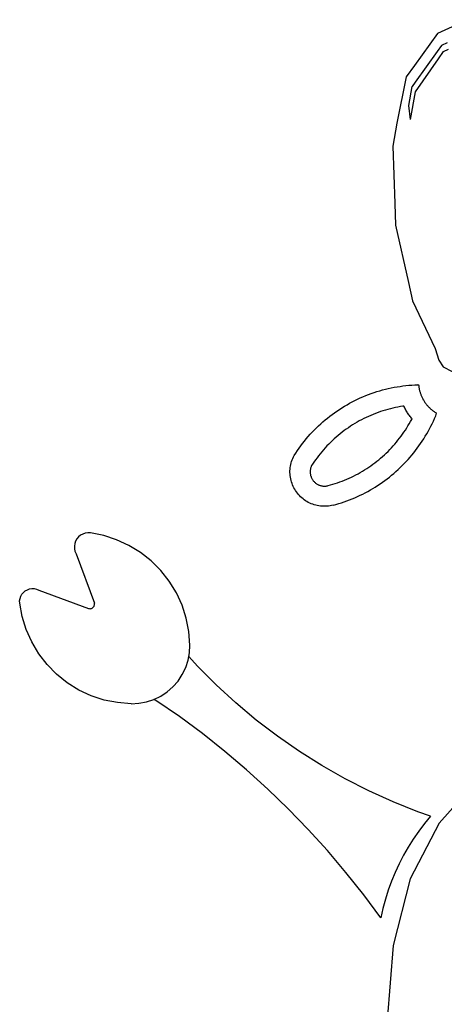
# Model space of a CAD drawing. Extents: x -7895 to 7895, y -6153 to 6153.
# Drawn here: x -5745 to -5160, y -1229 to 128 of the extents above; entities that cross this region are included whole.
import ezdxf

# ---------------------------------------------------------------- set-up
doc = ezdxf.new("R2010")
doc.units = 0
doc.layers.get('0').update_dxf_attribs({"linetype": 'CONTINUOUS'})

msp = doc.modelspace()

# ---------------------------------------------------------------- linework, layer by layer
for p, q in [((-5126.8, 128.3), (-5169.1, 109.5)), ((-5169.1, 109.5), (-5200.8, 65.3)), ((-5155.7, 96.3), (-5163.6, 92.8)), ((-5169.5, 84.5), (-5199.6, 42)), ((-5163.6, 92.8), (-5169.5, 84.5)), ((-5167.5, 74.5), (-5160.7, 84.3)), ((-5160.7, 84.3), (-5153.7, 87.7)), ((-5199.3, 29.1), (-5167.5, 74.5)), ((-5200.8, 65.3), (-5212, 49.6)), ((-5212, 49.6), (-5224.8, -14.5)), ((-5199.6, 42), (-5203.7, 36.2)), ((-5208.5, 9.9), (-5203.7, 36.2)), ((-5206.2, -9.2), (-5199.3, 29.1)), ((-5206.2, -9.2), (-5208.5, 9.9)), ((-5224.8, -14.5), (-5230.4, -45.9)), ((-5230.4, -45.9), (-5227.8, -124.9)), ((-5227.8, -124.9), (-5226.6, -154.8)), ((-5226.6, -154.8), (-5209.1, -234)), ((-5209.1, -234), (-5203.6, -259.4)), ((-5203.6, -259.4), (-5172, -325.1)), ((-5172, -325.1), (-5167, -340.8)), ((-5167, -340.8), (-5160.9, -350.4)), ((-5160.9, -350.4), (-5148.7, -356.7)), ((-5236.7, -380.1), (-5232.7, -379.2)), ((-5232.7, -379.2), (-5228.7, -378.4)), ((-5228.7, -378.4), (-5224.7, -377.7)), ((-5224.7, -377.7), (-5220.6, -377.1)), ((-5220.6, -377.1), (-5216.6, -376.5)), ((-5216.6, -376.5), (-5212.5, -376)), ((-5212.5, -376), (-5208.5, -375.6)), ((-5208.5, -375.6), (-5204.4, -375.3)), ((-5204.4, -375.3), (-5200.3, -375.1)), ((-5200.3, -375.1), (-5196.2, -374.9)), ((-5194.9, -375.2), (-5196.2, -374.9)), ((-5196.2, -374.9), (-5194.9, -374.9)), ((-5194.9, -374.9), (-5194.9, -375.2)), ((-5194.9, -375.2), (-5194.8, -375.8)), ((-5194.8, -375.8), (-5194.7, -376.8)), ((-5194.7, -376.8), (-5194.6, -377.7)), ((-5194.6, -377.7), (-5194.5, -378.7)), ((-5194.5, -378.7), (-5194.3, -379.7)), ((-5194.3, -379.7), (-5194.2, -380.6)), ((-5279.1, -394.8), (-5275.4, -393.1)), ((-5275.4, -393.1), (-5271.7, -391.5)), ((-5271.7, -391.5), (-5267.9, -389.9)), ((-5267.9, -389.9), (-5264.1, -388.4)), ((-5264.1, -388.4), (-5260.2, -387)), ((-5260.2, -387), (-5256.4, -385.7)), ((-5256.4, -385.7), (-5252.5, -384.4)), ((-5252.5, -384.4), (-5248.6, -383.2)), ((-5248.6, -383.2), (-5244.6, -382.1)), ((-5244.6, -382.1), (-5240.7, -381.1)), ((-5240.7, -381.1), (-5236.7, -380.1)), ((-5194.2, -380.6), (-5194, -381.6)), ((-5194, -381.6), (-5193.7, -382.5)), ((-5193.7, -382.5), (-5193.5, -383.4)), ((-5193.5, -383.4), (-5193.3, -384.4)), ((-5193.3, -384.4), (-5193, -385.3)), ((-5193, -385.3), (-5192.7, -386.2)), ((-5192.7, -386.2), (-5192.4, -387.1)), ((-5192.4, -387.1), (-5192.1, -388)), ((-5192.1, -388), (-5191.7, -388.9)), ((-5191.7, -388.9), (-5191.4, -389.8)), ((-5191.4, -389.8), (-5191, -390.7)), ((-5191, -390.7), (-5190.6, -391.6)), ((-5190.6, -391.6), (-5190.2, -392.5)), ((-5190.2, -392.5), (-5189.8, -393.4)), ((-5189.8, -393.4), (-5189.3, -394.2)), ((-5304.1, -408.8), (-5300.6, -406.6)), ((-5300.6, -406.6), (-5297.1, -404.5)), ((-5297.1, -404.5), (-5293.6, -402.4)), ((-5293.6, -402.4), (-5290.1, -400.4)), ((-5290.1, -400.4), (-5286.4, -398.5)), ((-5286.4, -398.5), (-5282.8, -396.6)), ((-5282.8, -396.6), (-5279.1, -394.8)), ((-5227, -406.5), (-5230.5, -407.2)), ((-5223.5, -405.8), (-5227, -406.5)), ((-5220.1, -405.1), (-5223.5, -405.8)), ((-5216.6, -404.6), (-5220.1, -405.1)), ((-5215.3, -404.4), (-5216.6, -404.6)), ((-5215.3, -404.5), (-5215.3, -404.4)), ((-5214.6, -405.9), (-5215.3, -404.5)), ((-5213.9, -407.2), (-5214.6, -405.9)), ((-5189.3, -394.2), (-5188.9, -395.1)), ((-5188.9, -395.1), (-5188.4, -395.9)), ((-5188.4, -395.9), (-5187.9, -396.7)), ((-5187.9, -396.7), (-5187.4, -397.6)), ((-5187.4, -397.6), (-5186.9, -398.4)), ((-5186.9, -398.4), (-5186.3, -399.2)), ((-5186.3, -399.2), (-5185.8, -400)), ((-5185.8, -400), (-5185.2, -400.7)), ((-5185.2, -400.7), (-5184.6, -401.5)), ((-5184.6, -401.5), (-5184, -402.3)), ((-5184, -402.3), (-5183.4, -403)), ((-5183.4, -403), (-5182.8, -403.7)), ((-5182.8, -403.7), (-5182.1, -404.5)), ((-5182.1, -404.5), (-5181.5, -405.2)), ((-5181.5, -405.2), (-5180.8, -405.9)), ((-5180.8, -405.9), (-5180.1, -406.5)), ((-5180.1, -406.5), (-5179.4, -407.2)), ((-5320.6, -420.8), (-5317.4, -418.3)), ((-5317.4, -418.3), (-5314.1, -415.8)), ((-5314.1, -415.8), (-5310.8, -413.4)), ((-5310.8, -413.4), (-5307.5, -411.1)), ((-5307.5, -411.1), (-5304.1, -408.8)), ((-5267.2, -420), (-5270.4, -421.5)), ((-5264, -418.5), (-5267.2, -420)), ((-5260.8, -417.1), (-5264, -418.5)), ((-5257.5, -415.7), (-5260.8, -417.1)), ((-5254.2, -414.4), (-5257.5, -415.7)), ((-5250.9, -413.2), (-5254.2, -414.4)), ((-5247.5, -412), (-5250.9, -413.2)), ((-5244.2, -410.9), (-5247.5, -412)), ((-5240.8, -409.9), (-5244.2, -410.9)), ((-5237.3, -408.9), (-5240.8, -409.9)), ((-5233.9, -408), (-5237.3, -408.9)), ((-5230.5, -407.2), (-5233.9, -408)), ((-5213.2, -408.6), (-5213.9, -407.2)), ((-5212.5, -409.9), (-5213.2, -408.6)), ((-5211.7, -411.2), (-5212.5, -409.9)), ((-5210.9, -412.5), (-5211.7, -411.2)), ((-5210.1, -413.7), (-5210.9, -412.5)), ((-5209.2, -415), (-5210.1, -413.7)), ((-5208.4, -416.2), (-5209.2, -415)), ((-5207.5, -417.4), (-5208.4, -416.2)), ((-5206.5, -418.6), (-5207.5, -417.4)), ((-5205.6, -419.8), (-5206.5, -418.6)), ((-5204.6, -421), (-5205.6, -419.8)), ((-5179.4, -407.2), (-5178.7, -407.9)), ((-5178.7, -407.9), (-5178, -408.5)), ((-5178, -408.5), (-5177.2, -409.1)), ((-5177.2, -409.1), (-5176.5, -409.7)), ((-5176.5, -409.7), (-5175.7, -410.3)), ((-5175.7, -410.3), (-5174.9, -410.9)), ((-5174.9, -410.9), (-5174.2, -411.5)), ((-5174.2, -411.5), (-5173.4, -412)), ((-5173.4, -412), (-5172.6, -412.5)), ((-5173, -421.4), (-5171.4, -417.8)), ((-5172.6, -412.5), (-5171.7, -413.1)), ((-5171.7, -413.1), (-5170.9, -413.6)), ((-5171.4, -417.8), (-5170.1, -414)), ((-5170.9, -413.6), (-5170.1, -414)), ((-5335.9, -434.4), (-5333, -431.5)), ((-5333, -431.5), (-5329.9, -428.8)), ((-5329.9, -428.8), (-5326.9, -426.1)), ((-5326.9, -426.1), (-5323.8, -423.4)), ((-5323.8, -423.4), (-5320.6, -420.8)), ((-5291.8, -434.1), (-5294.7, -436.1)), ((-5288.9, -432.1), (-5291.8, -434.1)), ((-5285.9, -430.2), (-5288.9, -432.1)), ((-5282.9, -428.3), (-5285.9, -430.2)), ((-5279.8, -426.5), (-5282.9, -428.3)), ((-5276.7, -424.8), (-5279.8, -426.5)), ((-5273.6, -423.1), (-5276.7, -424.8)), ((-5270.4, -421.5), (-5273.6, -423.1)), ((-5211.4, -434.5), (-5209.6, -431.6)), ((-5209.6, -431.6), (-5207.8, -428.6)), ((-5207.8, -428.6), (-5206.1, -425.7)), ((-5206.1, -425.7), (-5204.5, -422.6)), ((-5204, -421.7), (-5204.6, -421)), ((-5204.5, -422.6), (-5204, -421.7)), ((-5179.9, -435.7), (-5178.1, -432.2)), ((-5178.1, -432.2), (-5176.3, -428.6)), ((-5176.3, -428.6), (-5174.6, -425)), ((-5174.6, -425), (-5173, -421.4)), ((-5349.8, -449.4), (-5347.1, -446.3)), ((-5347.1, -446.3), (-5344.4, -443.2)), ((-5344.4, -443.2), (-5341.6, -440.2)), ((-5341.6, -440.2), (-5338.8, -437.3)), ((-5338.8, -437.3), (-5335.9, -434.4)), ((-5308.6, -447), (-5311.3, -449.4)), ((-5305.9, -444.7), (-5308.6, -447)), ((-5303.2, -442.5), (-5305.9, -444.7)), ((-5300.4, -440.3), (-5303.2, -442.5)), ((-5297.6, -438.2), (-5300.4, -440.3)), ((-5294.7, -436.1), (-5297.6, -438.2)), ((-5221.2, -448.6), (-5219.2, -445.9)), ((-5219.2, -445.9), (-5217.1, -443.1)), ((-5217.1, -443.1), (-5215.2, -440.3)), ((-5215.2, -440.3), (-5213.2, -437.4)), ((-5213.2, -437.4), (-5211.4, -434.5)), ((-5187.9, -449.4), (-5185.8, -446)), ((-5185.8, -446), (-5183.7, -442.6)), ((-5183.7, -442.6), (-5181.8, -439.2)), ((-5181.8, -439.2), (-5179.9, -435.7)), ((-5359.8, -462.3), (-5357.4, -459)), ((-5357.4, -459), (-5354.9, -455.7)), ((-5354.9, -455.7), (-5352.4, -452.5)), ((-5352.4, -452.5), (-5349.8, -449.4)), ((-5321.4, -459.3), (-5323.8, -461.9)), ((-5318.9, -456.8), (-5321.4, -459.3)), ((-5316.4, -454.3), (-5318.9, -456.8)), ((-5313.9, -451.8), (-5316.4, -454.3)), ((-5311.3, -449.4), (-5313.9, -451.8)), ((-5232.4, -461.7), (-5230, -459.2)), ((-5230, -459.2), (-5227.8, -456.6)), ((-5227.8, -456.6), (-5225.5, -454)), ((-5225.5, -454), (-5223.4, -451.3)), ((-5223.4, -451.3), (-5221.2, -448.6)), ((-5196.8, -462.5), (-5194.5, -459.3)), ((-5194.5, -459.3), (-5192.2, -456)), ((-5192.2, -456), (-5190, -452.7)), ((-5190, -452.7), (-5187.9, -449.4)), ((-5368.5, -476.5), (-5367.6, -474.5)), ((-5367.6, -474.5), (-5366.6, -472.5)), ((-5366.6, -472.5), (-5364.4, -469.1)), ((-5364.4, -469.1), (-5362.1, -465.7)), ((-5362.1, -465.7), (-5359.8, -462.3)), ((-5332.9, -472.8), (-5335, -475.6)), ((-5330.7, -470), (-5332.9, -472.8)), ((-5328.5, -467.2), (-5330.7, -470)), ((-5326.2, -464.6), (-5328.5, -467.2)), ((-5323.8, -461.9), (-5326.2, -464.6)), ((-5247.3, -476), (-5244.7, -473.8)), ((-5244.7, -473.8), (-5242.1, -471.4)), ((-5242.1, -471.4), (-5239.6, -469.1)), ((-5239.6, -469.1), (-5237.1, -466.7)), ((-5237.1, -466.7), (-5234.7, -464.2)), ((-5234.7, -464.2), (-5232.4, -461.7)), ((-5209.3, -477.8), (-5206.7, -474.8)), ((-5206.7, -474.8), (-5204.2, -471.8)), ((-5204.2, -471.8), (-5201.7, -468.7)), ((-5201.7, -468.7), (-5199.2, -465.6)), ((-5199.2, -465.6), (-5196.8, -462.5)), ((-5371.9, -489.2), (-5371.6, -487)), ((-5371.6, -487), (-5371.2, -484.9)), ((-5371.2, -484.9), (-5370.7, -482.7)), ((-5370.7, -482.7), (-5370, -480.6)), ((-5370, -480.6), (-5369.3, -478.5)), ((-5369.3, -478.5), (-5368.5, -476.5)), ((-5343.2, -488.2), (-5343.5, -489.1)), ((-5342.9, -487.3), (-5343.2, -488.2)), ((-5342.5, -486.5), (-5342.9, -487.3)), ((-5342.4, -486.4), (-5342.5, -486.5)), ((-5341.1, -484.3), (-5342.4, -486.4)), ((-5339.2, -481.4), (-5341.1, -484.3)), ((-5337.1, -478.5), (-5339.2, -481.4)), ((-5335, -475.6), (-5337.1, -478.5)), ((-5266.5, -490.4), (-5263.7, -488.5)), ((-5263.7, -488.5), (-5260.8, -486.6)), ((-5260.8, -486.6), (-5258.1, -484.6)), ((-5258.1, -484.6), (-5255.3, -482.5)), ((-5255.3, -482.5), (-5252.6, -480.4)), ((-5252.6, -480.4), (-5249.9, -478.2)), ((-5249.9, -478.2), (-5247.3, -476)), ((-5220.4, -489.2), (-5217.5, -486.4)), ((-5217.5, -486.4), (-5214.8, -483.6)), ((-5214.8, -483.6), (-5212, -480.7)), ((-5212, -480.7), (-5209.3, -477.8)), ((-5372.3, -493.6), (-5372.1, -491.4)), ((-5372.3, -495.8), (-5372.3, -493.6)), ((-5372.2, -498), (-5372.3, -495.8)), ((-5372, -500.2), (-5372.2, -498)), ((-5372.1, -491.4), (-5371.9, -489.2)), ((-5371.7, -502.4), (-5372, -500.2)), ((-5344.4, -494.4), (-5344.5, -495.3)), ((-5344.5, -495.3), (-5344.4, -496.3)), ((-5344.3, -492.6), (-5344.4, -493.5)), ((-5344.4, -493.5), (-5344.4, -494.4)), ((-5344.4, -496.3), (-5344.3, -497.2)), ((-5344.2, -491.7), (-5344.3, -492.6)), ((-5344.3, -497.2), (-5344.2, -498.1)), ((-5344, -490.8), (-5344.2, -491.7)), ((-5344.2, -498.1), (-5344.1, -499)), ((-5344.1, -499), (-5343.9, -499.9)), ((-5343.8, -489.9), (-5344, -490.8)), ((-5343.9, -499.9), (-5343.6, -500.7)), ((-5343.5, -489.1), (-5343.8, -489.9)), ((-5343.6, -500.7), (-5343.3, -501.6)), ((-5343.3, -501.6), (-5343, -502.5)), ((-5290.7, -503.6), (-5287.5, -502.2)), ((-5287.5, -502.2), (-5284.5, -500.7)), ((-5284.5, -500.7), (-5281.4, -499.1)), ((-5281.4, -499.1), (-5278.4, -497.5)), ((-5278.4, -497.5), (-5275.4, -495.8)), ((-5275.4, -495.8), (-5272.4, -494.1)), ((-5272.4, -494.1), (-5269.4, -492.3)), ((-5269.4, -492.3), (-5266.5, -490.4)), ((-5238.4, -504.6), (-5235.3, -502.2)), ((-5235.3, -502.2), (-5232.2, -499.7)), ((-5232.2, -499.7), (-5229.2, -497.2)), ((-5229.2, -497.2), (-5226.2, -494.6)), ((-5226.2, -494.6), (-5223.3, -491.9)), ((-5223.3, -491.9), (-5220.4, -489.2)), ((-5371.3, -504.6), (-5371.7, -502.4)), ((-5370.8, -506.7), (-5371.3, -504.6)), ((-5370.2, -508.8), (-5370.8, -506.7)), ((-5369.5, -510.9), (-5370.2, -508.8)), ((-5368.7, -513), (-5369.5, -510.9)), ((-5367.9, -515), (-5368.7, -513)), ((-5366.9, -517), (-5367.9, -515)), ((-5343, -502.5), (-5342.6, -503.3)), ((-5342.6, -503.3), (-5342.2, -504.1)), ((-5342.2, -504.1), (-5341.8, -504.9)), ((-5341.8, -504.9), (-5341.3, -505.7)), ((-5341.3, -505.7), (-5340.8, -506.4)), ((-5340.8, -506.4), (-5340.2, -507.2)), ((-5340.2, -507.2), (-5339.7, -507.9)), ((-5339.7, -507.9), (-5339.1, -508.5)), ((-5339.1, -508.5), (-5338.4, -509.2)), ((-5338.4, -509.2), (-5337.7, -509.8)), ((-5337.7, -509.8), (-5337, -510.4)), ((-5337, -510.4), (-5336.3, -510.9)), ((-5336.3, -510.9), (-5335.6, -511.5)), ((-5335.6, -511.5), (-5334.8, -511.9)), ((-5334.8, -511.9), (-5334, -512.4)), ((-5334, -512.4), (-5333.2, -512.8)), ((-5333.2, -512.8), (-5332.3, -513.2)), ((-5332.3, -513.2), (-5331.5, -513.5)), ((-5331.5, -513.5), (-5330.6, -513.8)), ((-5330.6, -513.8), (-5329.7, -514)), ((-5329.7, -514), (-5328.9, -514.2)), ((-5328.9, -514.2), (-5328, -514.4)), ((-5328, -514.4), (-5327.1, -514.5)), ((-5327.1, -514.5), (-5326.1, -514.6)), ((-5326.1, -514.6), (-5325.2, -514.6)), ((-5325.2, -514.6), (-5324.3, -514.6)), ((-5324.3, -514.6), (-5323.4, -514.6)), ((-5323.4, -514.6), (-5322.5, -514.5)), ((-5322.5, -514.5), (-5321.6, -514.4)), ((-5321.6, -514.4), (-5320.7, -514.2)), ((-5320.7, -514.2), (-5319.6, -514)), ((-5319.6, -514), (-5316.5, -513.1)), ((-5316.5, -513.1), (-5313.2, -512.1)), ((-5313.2, -512.1), (-5309.9, -511.1)), ((-5309.9, -511.1), (-5306.6, -510)), ((-5306.6, -510), (-5303.4, -508.9)), ((-5303.4, -508.9), (-5300.2, -507.6)), ((-5300.2, -507.6), (-5297, -506.4)), ((-5297, -506.4), (-5293.8, -505)), ((-5293.8, -505), (-5290.7, -503.6)), ((-5254.7, -515.9), (-5251.4, -513.8)), ((-5251.4, -513.8), (-5248.1, -511.6)), ((-5248.1, -511.6), (-5244.8, -509.3)), ((-5244.8, -509.3), (-5241.6, -507)), ((-5241.6, -507), (-5238.4, -504.6)), ((-5365.8, -518.9), (-5366.9, -517)), ((-5364.7, -520.8), (-5365.8, -518.9)), ((-5363.4, -522.6), (-5364.7, -520.8)), ((-5362.1, -524.4), (-5363.4, -522.6)), ((-5360.7, -526.1), (-5362.1, -524.4)), ((-5359.2, -527.7), (-5360.7, -526.1)), ((-5357.7, -529.3), (-5359.2, -527.7)), ((-5356, -530.8), (-5357.7, -529.3)), ((-5282.8, -530.6), (-5279.2, -529)), ((-5279.2, -529), (-5275.6, -527.3)), ((-5275.6, -527.3), (-5272, -525.6)), ((-5272, -525.6), (-5268.5, -523.8)), ((-5268.5, -523.8), (-5265, -521.9)), ((-5265, -521.9), (-5261.5, -519.9)), ((-5261.5, -519.9), (-5258.1, -517.9)), ((-5258.1, -517.9), (-5254.7, -515.9)), ((-5354.3, -532.2), (-5356, -530.8)), ((-5352.6, -533.5), (-5354.3, -532.2)), ((-5350.8, -534.8), (-5352.6, -533.5)), ((-5348.9, -535.9), (-5350.8, -534.8)), ((-5347, -537), (-5348.9, -535.9)), ((-5345, -538), (-5347, -537)), ((-5343, -538.9), (-5345, -538)), ((-5340.9, -539.7), (-5343, -538.9)), ((-5338.8, -540.4), (-5340.9, -539.7)), ((-5336.7, -541), (-5338.8, -540.4)), ((-5334.6, -541.5), (-5336.7, -541)), ((-5332.4, -541.9), (-5334.6, -541.5)), ((-5330.2, -542.2), (-5332.4, -541.9)), ((-5328, -542.4), (-5330.2, -542.2)), ((-5325.8, -542.5), (-5328, -542.4)), ((-5323.6, -542.5), (-5325.8, -542.5)), ((-5321.4, -542.4), (-5323.6, -542.5)), ((-5319.2, -542.1), (-5321.4, -542.4)), ((-5317, -541.8), (-5319.2, -542.1)), ((-5314.9, -541.4), (-5317, -541.8)), ((-5312.7, -540.9), (-5314.9, -541.4)), ((-5312.7, -540.9), (-5308.9, -539.9)), ((-5308.9, -539.9), (-5305.1, -538.8)), ((-5305.1, -538.8), (-5301.3, -537.6)), ((-5301.3, -537.6), (-5297.6, -536.3)), ((-5297.6, -536.3), (-5293.8, -535)), ((-5293.8, -535), (-5290.1, -533.6)), ((-5290.1, -533.6), (-5286.4, -532.1)), ((-5286.4, -532.1), (-5282.8, -530.6)), ((-5661.1, -582.4), (-5663.9, -584.7)), ((-5658, -580.7), (-5661.1, -582.4)), ((-5654.6, -579.5), (-5658, -580.7)), ((-5651.1, -579), (-5654.6, -579.5)), ((-5647.5, -579.2), (-5651.1, -579)), ((-5629.1, -582.8), (-5647.5, -579.2)), ((-5611.3, -588.6), (-5629.1, -582.8)), ((-5669.1, -593.9), (-5669.6, -597.5)), ((-5667.9, -590.5), (-5669.1, -593.9)), ((-5666.2, -587.4), (-5667.9, -590.5)), ((-5663.9, -584.7), (-5666.2, -587.4)), ((-5594.3, -596.4), (-5611.3, -588.6)), ((-5578.3, -606.2), (-5594.3, -596.4)), ((-5669.6, -597.5), (-5669.5, -601)), ((-5669.5, -601), (-5668.7, -604.5)), ((-5668.7, -604.5), (-5667.2, -607.8)), ((-5667.2, -607.8), (-5642, -676)), ((-5563.6, -617.8), (-5578.3, -606.2)), ((-5550.3, -631), (-5563.6, -617.8)), ((-5538.7, -645.7), (-5550.3, -631)), ((-5528.9, -661.7), (-5538.7, -645.7)), ((-5743.4, -666.3), (-5741.8, -663.5)), ((-5741.8, -663.5), (-5739.7, -661.1)), ((-5739.7, -661.1), (-5737.2, -659)), ((-5737.2, -659), (-5734.4, -657.4)), ((-5734.4, -657.4), (-5731.3, -656.4)), ((-5731.3, -656.4), (-5728.1, -655.9)), ((-5728.1, -655.9), (-5724.9, -656)), ((-5724.9, -656), (-5721.7, -656.7)), ((-5721.7, -656.7), (-5718.7, -658)), ((-5718.7, -658), (-5650.1, -683.2)), ((-5521.1, -678.8), (-5528.9, -661.7)), ((-5745, -672.6), (-5744.5, -669.4)), ((-5744.9, -675.8), (-5745, -672.6)), ((-5741.5, -694.4), (-5744.9, -675.8)), ((-5744.5, -669.4), (-5743.4, -666.3)), ((-5642.1, -679.3), (-5641.9, -678.2)), ((-5641.9, -677.1), (-5642, -676)), ((-5641.9, -678.2), (-5641.9, -677.1)), ((-5650.1, -683.2), (-5649, -683.5)), ((-5649, -683.5), (-5647.9, -683.6)), ((-5647.9, -683.6), (-5646.8, -683.5)), ((-5646.8, -683.5), (-5645.8, -683.2)), ((-5645.8, -683.2), (-5644.8, -682.7)), ((-5644.8, -682.7), (-5643.9, -682)), ((-5643.9, -682), (-5643.1, -681.2)), ((-5643.1, -681.2), (-5642.5, -680.3)), ((-5642.5, -680.3), (-5642.1, -679.3)), ((-5515.4, -696.6), (-5521.1, -678.8)), ((-5736, -712.3), (-5741.5, -694.4)), ((-5511.8, -715), (-5515.4, -696.6)), ((-5728.4, -729.5), (-5736, -712.3)), ((-5510.3, -733.7), (-5511.8, -715)), ((-5718.7, -745.7), (-5728.4, -729.5)), ((-5707.2, -760.6), (-5718.7, -745.7)), ((-5511.9, -749.7), (-5510.9, -744.3)), ((-5510.9, -744.3), (-5510.3, -733.7)), ((-5516.1, -764.8), (-5512.8, -754.7)), ((-5512.8, -754.7), (-5511.9, -749.7)), ((-5500, -762.7), (-5511.9, -749.7)), ((-5694.1, -774), (-5707.2, -760.6)), ((-5520.8, -774.4), (-5516.1, -764.8)), ((-5474, -788.7), (-5500, -762.7)), ((-5679.4, -785.8), (-5694.1, -774)), ((-5663.4, -795.7), (-5679.4, -785.8)), ((-5533.6, -791.3), (-5526.6, -783.3)), ((-5526.6, -783.3), (-5520.8, -774.4)), ((-5646.3, -803.6), (-5663.4, -795.7)), ((-5550.5, -804.1), (-5541.6, -798.3)), ((-5541.6, -798.3), (-5533.6, -791.3)), ((-5446.9, -813.5), (-5474, -788.7)), ((-5628.4, -809.5), (-5646.3, -803.6)), ((-5610, -813.1), (-5628.4, -809.5)), ((-5591.2, -814.6), (-5610, -813.1)), ((-5591.2, -814.6), (-5580.6, -814)), ((-5580.6, -814), (-5570.2, -812.1)), ((-5570.2, -812.1), (-5560.1, -808.8)), ((-5560.1, -808.8), (-5550.5, -804.1)), ((-5557.2, -810), (-5560.1, -808.8)), ((-5524.8, -832.4), (-5557.2, -810)), ((-5418.7, -837.1), (-5446.9, -813.5)), ((-5493.1, -855.8), (-5524.8, -832.4)), ((-5389.5, -859.4), (-5418.7, -837.1)), ((-5462.2, -880.3), (-5493.1, -855.8)), ((-5359.3, -880.3), (-5389.5, -859.4)), ((-5432.1, -905.8), (-5462.2, -880.3)), ((-5328.2, -899.9), (-5359.3, -880.3)), ((-5402.9, -932.3), (-5432.1, -905.8)), ((-5296.2, -918.1), (-5328.2, -899.9)), ((-5263.5, -934.8), (-5296.2, -918.1)), ((-5113.1, -918.8), (-5166.5, -979.2)), ((-5374.6, -959.6), (-5402.9, -932.3)), ((-5230, -950), (-5263.5, -934.8)), ((-5195.9, -963.7), (-5230, -950)), ((-5347.1, -988), (-5374.6, -959.6)), ((-5178.5, -969.7), (-5195.9, -963.7)), ((-5178.5, -969.7), (-5186.9, -979.9)), ((-5320.7, -1017.1), (-5347.1, -988)), ((-5166.5, -979.2), (-5206.5, -1055.8)), ((-5194.8, -990.3), (-5202.3, -1001.1)), ((-5186.9, -979.9), (-5194.8, -990.3)), ((-5202.3, -1001.1), (-5209.2, -1012.2)), ((-5295.1, -1047.2), (-5320.7, -1017.1)), ((-5209.2, -1012.2), (-5215.8, -1023.6)), ((-5215.8, -1023.6), (-5221.8, -1035.3)), ((-5221.8, -1035.3), (-5227.3, -1047.2)), ((-5270.6, -1078), (-5295.1, -1047.2)), ((-5227.3, -1047.2), (-5232.3, -1059.3)), ((-5206.5, -1055.8), (-5230.2, -1147.9)), ((-5236.8, -1071.7), (-5240.8, -1084.2)), ((-5232.3, -1059.3), (-5236.8, -1071.7)), ((-5247.1, -1109.7), (-5270.6, -1078)), ((-5240.8, -1084.2), (-5244.2, -1096.9)), ((-5244.2, -1096.9), (-5247.1, -1109.7)), ((-5230.2, -1147.9), (-5238.5, -1250.8))]:
    msp.add_line(p, q)

doc.saveas('drawing.dxf')
